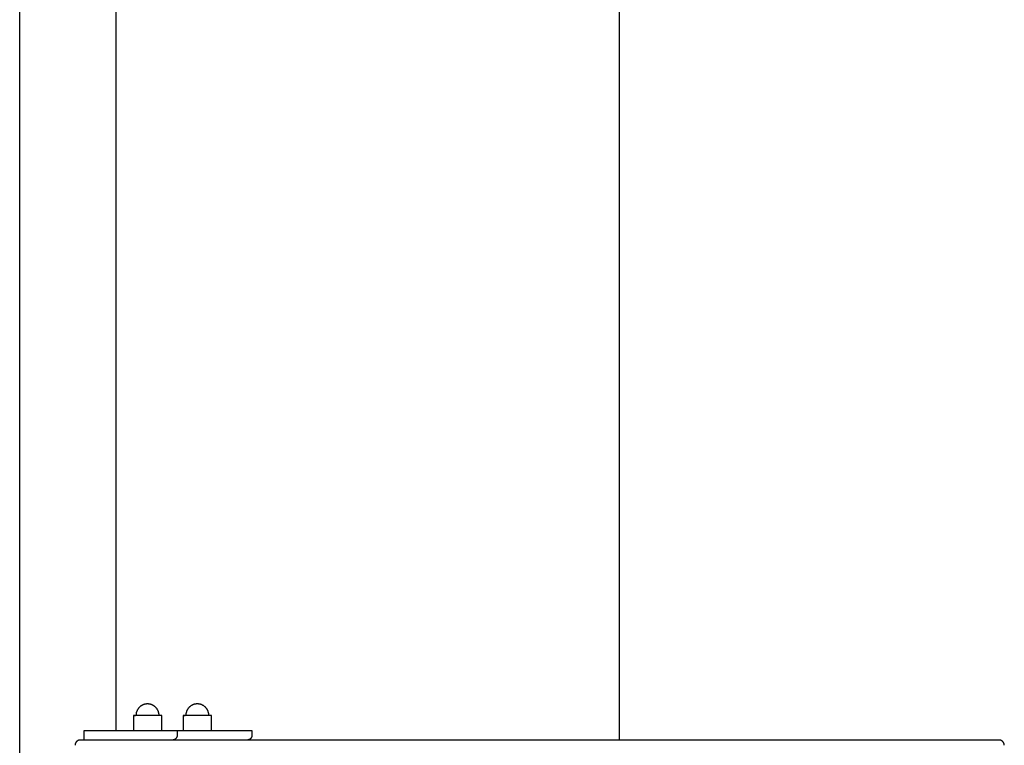
# Model space of a CAD drawing. Units: millimetres. Extents: x -1646 to 31754, y -2000 to 4000.
# Drawn here: x -50 to 973, y 1035 to 1789 of the extents above; entities that cross this region are included whole.
import ezdxf

# ---------------------------------------------------------------- set-up
doc = ezdxf.new("R2010")
doc.units = ezdxf.units.MM
doc.layers.add('ORG6008CY 2D', color=7, linetype='Continuous', true_color=0x000000)
doc.layers.add('ORG6008CY Sikkerhedszone', color=7, linetype='Continuous', true_color=0x000000)

msp = doc.modelspace()

# ---------------------------------------------------------------- linework, layer by layer
at = {"layer": 'ORG6008CY 2D', "color": 18, "lineweight": -3, "true_color": 0x000000}
for points in [[(-50, 5), (-50, 1995)], [(50, 1995), (50, 1050.4)], [(82.8, 1077.9), (82.5, 1077.9), (82.2, 1077.9), (82, 1077.9), (81.7, 1077.9), (81.4, 1077.8), (81.2, 1077.8), (80.9, 1077.8), (80.7, 1077.7), (80.4, 1077.7), (80.2, 1077.6), (79.9, 1077.5), (79.7, 1077.5), (79.4, 1077.4), (79.2, 1077.3), (78.9, 1077.2), (78.7, 1077.2), (78.4, 1077.1), (78.1, 1077), (77.9, 1076.8), (77.6, 1076.7), (77.3, 1076.6), (77, 1076.4), (76.8, 1076.3), (76.5, 1076.1), (76.2, 1075.9), (76, 1075.8), (75.7, 1075.6), (75.5, 1075.4), (75.3, 1075.2), (75, 1075), (74.8, 1074.8), (74.6, 1074.6), (74.4, 1074.4), (74.1, 1074.2), (73.9, 1074), (73.7, 1073.7), (73.5, 1073.5), (73.3, 1073.2), (73.2, 1073), (73, 1072.8), (72.8, 1072.5), (72.6, 1072.2), (72.5, 1072), (72.3, 1071.7), (72.2, 1071.4), (72.1, 1071.2), (71.9, 1070.9), (71.8, 1070.6), (71.7, 1070.3), (71.6, 1070.1), (71.5, 1069.8), (71.4, 1069.5), (71.3, 1069.3), (71.2, 1069), (71.2, 1068.7), (71.1, 1068.4), (71, 1068.2), (71, 1067.9), (71, 1067.6), (70.9, 1067.3), (70.9, 1067), (70.9, 1066.8), (70.9, 1066.5), (70.8, 1066.2), (70.8, 1065.9)], [(94.8, 1065.9), (94.8, 1066.2), (94.8, 1066.5), (94.8, 1066.8), (94.8, 1067), (94.8, 1067.3), (94.7, 1067.6), (94.7, 1067.9), (94.6, 1068.2), (94.6, 1068.4), (94.5, 1068.7), (94.4, 1069), (94.4, 1069.3), (94.3, 1069.5), (94.2, 1069.8), (94.1, 1070.1), (94, 1070.3), (93.9, 1070.6), (93.8, 1070.9), (93.6, 1071.2), (93.5, 1071.4), (93.3, 1071.7), (93.2, 1072), (93, 1072.2), (92.9, 1072.5), (92.7, 1072.8), (92.5, 1073), (92.3, 1073.2), (92.1, 1073.5), (91.9, 1073.7), (91.7, 1074), (91.5, 1074.2), (91.3, 1074.4), (91.1, 1074.6), (90.9, 1074.8), (90.6, 1075), (90.4, 1075.2), (90.2, 1075.4), (89.9, 1075.6), (89.7, 1075.8), (89.4, 1075.9), (89.2, 1076.1), (88.9, 1076.3), (88.6, 1076.4), (88.4, 1076.6), (88.1, 1076.7), (87.8, 1076.8), (87.5, 1077), (87.3, 1077.1), (87, 1077.2), (86.8, 1077.2), (86.5, 1077.3), (86.3, 1077.4), (86, 1077.5), (85.8, 1077.5), (85.5, 1077.6), (85.3, 1077.7), (85, 1077.7), (84.7, 1077.8), (84.5, 1077.8), (84.2, 1077.8), (84, 1077.9), (83.7, 1077.9), (83.5, 1077.9), (83.2, 1077.9), (82.8, 1077.9)], [(134.6, 1077.9), (134.3, 1077.9), (134, 1077.9), (133.7, 1077.9), (133.5, 1077.9), (133.2, 1077.8), (133, 1077.8), (132.7, 1077.8), (132.4, 1077.7), (132.2, 1077.7), (131.9, 1077.6), (131.7, 1077.5), (131.4, 1077.5), (131.2, 1077.4), (130.9, 1077.3), (130.7, 1077.2), (130.4, 1077.2), (130.2, 1077.1), (129.9, 1076.9), (129.6, 1076.8), (129.3, 1076.7), (129.1, 1076.6), (128.8, 1076.4), (128.5, 1076.3), (128.3, 1076.1), (128, 1075.9), (127.8, 1075.8), (127.5, 1075.6), (127.3, 1075.4), (127, 1075.2), (126.8, 1075), (126.6, 1074.8), (126.3, 1074.6), (126.1, 1074.4), (125.9, 1074.2), (125.7, 1073.9), (125.5, 1073.7), (125.3, 1073.5), (125.1, 1073.2), (124.9, 1073), (124.7, 1072.7), (124.6, 1072.5), (124.4, 1072.2), (124.3, 1072), (124.1, 1071.7), (124, 1071.4), (123.8, 1071.2), (123.7, 1070.9), (123.6, 1070.6), (123.4, 1070.3), (123.3, 1070.1), (123.3, 1069.8), (123.2, 1069.5), (123.1, 1069.3), (123, 1069), (122.9, 1068.7), (122.9, 1068.4), (122.8, 1068.2), (122.8, 1067.9), (122.7, 1067.6), (122.7, 1067.3), (122.7, 1067), (122.6, 1066.8), (122.6, 1066.5), (122.6, 1066.2), (122.6, 1065.9)], [(146.6, 1065.9), (146.6, 1066.2), (146.6, 1066.5), (146.6, 1066.8), (146.6, 1067), (146.5, 1067.3), (146.5, 1067.6), (146.4, 1067.9), (146.4, 1068.2), (146.3, 1068.4), (146.3, 1068.7), (146.2, 1069), (146.1, 1069.3), (146, 1069.5), (146, 1069.8), (145.9, 1070.1), (145.8, 1070.3), (145.6, 1070.6), (145.5, 1070.9), (145.4, 1071.2), (145.3, 1071.4), (145.1, 1071.7), (145, 1072), (144.8, 1072.2), (144.6, 1072.5), (144.5, 1072.7), (144.3, 1073), (144.1, 1073.2), (143.9, 1073.5), (143.7, 1073.7), (143.5, 1073.9), (143.3, 1074.2), (143.1, 1074.4), (142.9, 1074.6), (142.6, 1074.8), (142.4, 1075), (142.2, 1075.2), (141.9, 1075.4), (141.7, 1075.6), (141.4, 1075.8), (141.2, 1075.9), (140.9, 1076.1), (140.7, 1076.3), (140.4, 1076.4), (140.1, 1076.6), (139.9, 1076.7), (139.6, 1076.8), (139.3, 1076.9), (139, 1077.1), (138.8, 1077.2), (138.5, 1077.2), (138.3, 1077.3), (138, 1077.4), (137.8, 1077.5), (137.5, 1077.5), (137.3, 1077.6), (137, 1077.7), (136.8, 1077.7), (136.5, 1077.8), (136.3, 1077.8), (136, 1077.8), (135.7, 1077.9), (135.5, 1077.9), (135.2, 1077.9), (135, 1077.9), (134.6, 1077.9)], [(68.1, 1065.9), (68.1, 1065.9), (68.1, 1065.9), (68.1, 1065.9), (68.1, 1065.9), (68.1, 1065.9), (68.1, 1065.9), (68.2, 1065.9), (68.6, 1065.9), (70.2, 1065.9)], [(68.1, 1065.9), (68.1, 1063.9)], [(70.2, 1065.9), (68.7, 1065.9), (68.2, 1065.9), (68.1, 1065.9), (68.1, 1065.9), (68.1, 1065.9), (68.1, 1065.9), (68.1, 1065.9), (68.1, 1065.9), (68.1, 1065.9)], [(97.6, 1065.9), (97.6, 1065.9), (70.2, 1065.9)], [(97.6, 1063.9), (97.6, 1065.9)], [(122, 1065.9), (120.4, 1065.9), (120, 1065.9), (119.9, 1065.9), (119.9, 1065.9), (119.9, 1065.9), (119.9, 1065.9), (119.9, 1065.9), (119.9, 1065.9), (119.9, 1065.9)], [(119.9, 1065.9), (119.9, 1065.9), (119.9, 1065.9), (119.9, 1065.9), (119.9, 1065.9), (119.9, 1065.9), (119.9, 1065.9), (120, 1065.9), (120.4, 1065.9), (122, 1065.9)], [(119.9, 1065.9), (119.9, 1063.9)], [(149.4, 1065.9), (149.4, 1065.9), (122, 1065.9)], [(149.4, 1063.9), (149.4, 1065.9)], [(68.1, 1063.9), (68.1, 1050.4)], [(97.6, 1050.4), (97.6, 1063.9)], [(119.9, 1063.9), (119.9, 1050.4)], [(149.4, 1050.4), (149.4, 1063.9)], [(17.1, 1050.4), (113.7, 1050.4)], [(17.1, 1040.4), (17.1, 1050.4)], [(78.6, 1050.4), (78.6, 1050.4), (78.6, 1050.4), (78.6, 1050.4), (78.6, 1050.4), (78.6, 1050.4), (78.6, 1050.4), (78.6, 1050.4), (78.6, 1050.4), (78.6, 1050.4), (78.6, 1050.4), (78.6, 1050.4), (78.6, 1050.4)], [(113.7, 1045.4), (113.7, 1045.3), (113.7, 1045.2), (113.7, 1045.1), (113.6, 1045), (113.6, 1044.9), (113.6, 1044.7), (113.6, 1044.6), (113.6, 1044.5), (113.6, 1044.4), (113.5, 1044.3), (113.5, 1044.2), (113.5, 1044), (113.4, 1043.9), (113.4, 1043.8), (113.4, 1043.7), (113.3, 1043.6), (113.3, 1043.5), (113.2, 1043.3), (113.2, 1043.2), (113.1, 1043.1), (113.1, 1043), (113, 1042.9), (112.9, 1042.8), (112.9, 1042.7), (112.8, 1042.6), (112.7, 1042.5), (112.7, 1042.4), (112.6, 1042.3), (112.5, 1042.2), (112.4, 1042.1), (112.3, 1042), (112.2, 1041.9), (112.2, 1041.8), (112.1, 1041.7), (112, 1041.6), (111.9, 1041.5), (111.8, 1041.5), (111.7, 1041.4), (111.6, 1041.3), (111.5, 1041.2), (111.4, 1041.2), (111.3, 1041.1), (111.2, 1041), (111.1, 1041), (110.9, 1040.9), (110.8, 1040.9), (110.7, 1040.8), (110.6, 1040.8), (110.5, 1040.7), (110.4, 1040.7), (110.3, 1040.6), (110.2, 1040.6), (110, 1040.6), (109.9, 1040.5), (109.8, 1040.5), (109.7, 1040.5), (109.6, 1040.5), (109.5, 1040.5), (109.4, 1040.4), (109.3, 1040.4), (109.2, 1040.4), (109, 1040.4), (108.9, 1040.4), (108.8, 1040.4)], [(113.7, 1050.4), (191.3, 1050.4)], [(113.7, 1050.4), (113.7, 1045.4)], [(191.3, 1045.4), (191.3, 1045.3), (191.3, 1045.2), (191.3, 1045.1), (191.3, 1045), (191.3, 1044.8), (191.3, 1044.7), (191.3, 1044.6), (191.2, 1044.5), (191.2, 1044.4), (191.2, 1044.3), (191.2, 1044.1), (191.1, 1044), (191.1, 1043.9), (191.1, 1043.8), (191, 1043.7), (191, 1043.6), (190.9, 1043.5), (190.9, 1043.3), (190.8, 1043.2), (190.8, 1043.1), (190.7, 1043), (190.7, 1042.9), (190.6, 1042.8), (190.5, 1042.7), (190.5, 1042.6), (190.4, 1042.5), (190.3, 1042.4), (190.2, 1042.3), (190.2, 1042.2), (190.1, 1042.1), (190, 1042), (189.9, 1041.9), (189.8, 1041.8), (189.7, 1041.7), (189.6, 1041.6), (189.5, 1041.5), (189.4, 1041.4), (189.3, 1041.4), (189.2, 1041.3), (189.1, 1041.2), (189, 1041.2), (188.9, 1041.1), (188.8, 1041), (188.7, 1041), (188.6, 1040.9), (188.5, 1040.9), (188.4, 1040.8), (188.3, 1040.8), (188.2, 1040.7), (188, 1040.7), (187.9, 1040.6), (187.8, 1040.6), (187.7, 1040.6), (187.6, 1040.5), (187.5, 1040.5), (187.4, 1040.5), (187.3, 1040.5), (187.1, 1040.5), (187, 1040.4), (186.9, 1040.4), (186.8, 1040.4), (186.7, 1040.4), (186.6, 1040.4), (186.5, 1040.4)], [(191.3, 1050.4), (191.3, 1045.4)], [(13, 1040.4), (12.9, 1040.4), (12.7, 1040.4), (12.6, 1040.4), (12.5, 1040.4), (12.3, 1040.4), (12.2, 1040.3), (12.1, 1040.3), (11.9, 1040.3), (11.8, 1040.3), (11.7, 1040.2), (11.5, 1040.2), (11.4, 1040.2), (11.3, 1040.1), (11.1, 1040.1), (11, 1040), (10.9, 1040), (10.8, 1039.9), (10.6, 1039.9), (10.5, 1039.8), (10.4, 1039.7), (10.3, 1039.7), (10.1, 1039.6), (10, 1039.5), (9.9, 1039.4), (9.8, 1039.3), (9.7, 1039.3), (9.6, 1039.2), (9.5, 1039.1), (9.3, 1039), (9.2, 1038.9), (9.1, 1038.8), (9, 1038.7), (9, 1038.6), (8.9, 1038.5), (8.8, 1038.4), (8.7, 1038.3), (8.6, 1038.2), (8.5, 1038), (8.4, 1037.9), (8.4, 1037.8), (8.3, 1037.7), (8.2, 1037.6), (8.2, 1037.4), (8.1, 1037.3), (8, 1037.2), (8, 1037.1), (7.9, 1036.9), (7.9, 1036.8), (7.8, 1036.7), (7.8, 1036.6), (7.8, 1036.4), (7.7, 1036.3), (7.7, 1036.2), (7.7, 1036.1), (7.6, 1036), (7.6, 1035.9), (7.6, 1035.7), (7.6, 1035.6), (7.6, 1035.5), (7.6, 1035.4), (7.6, 1035.3), (7.5, 1035.2), (7.5, 1035), (7.5, 1034.9)], [(155.5, 1040.4), (13, 1040.4)], [(31.6, 1040.4), (31.5, 1040.4), (31.3, 1040.4), (31.2, 1040.4), (31.1, 1040.4)], [(108.8, 1040.4), (31.6, 1040.4)], [(94.7, 1040.4), (94.7, 1040.4)], [(109.2, 1040.4), (109.1, 1040.4), (109, 1040.4), (108.9, 1040.4), (108.8, 1040.4)], [(186.5, 1040.4), (108.8, 1040.4)], [(186.5, 1040.4), (109.2, 1040.4)], [(967.7, 1040.4), (155.5, 1040.4)], [(973.3, 1034.9), (973.3, 1035), (973.3, 1035.2), (973.3, 1035.3), (973.3, 1035.4), (973.3, 1035.6), (973.3, 1035.7), (973.2, 1035.8), (973.2, 1036), (973.2, 1036.1), (973.1, 1036.2), (973.1, 1036.4), (973.1, 1036.5), (973, 1036.6), (973, 1036.8), (972.9, 1036.9), (972.9, 1037), (972.8, 1037.1), (972.8, 1037.3), (972.7, 1037.4), (972.6, 1037.5), (972.6, 1037.6), (972.5, 1037.7), (972.4, 1037.9), (972.3, 1038), (972.3, 1038.1), (972.2, 1038.2), (972.1, 1038.3), (972, 1038.4), (971.9, 1038.5), (971.8, 1038.6), (971.7, 1038.7), (971.6, 1038.8), (971.5, 1038.9), (971.4, 1039), (971.3, 1039.1), (971.2, 1039.2), (971.1, 1039.2), (971, 1039.3), (970.9, 1039.4), (970.8, 1039.5), (970.7, 1039.6), (970.6, 1039.6), (970.4, 1039.7), (970.3, 1039.8), (970.2, 1039.8), (970.1, 1039.9), (969.9, 1039.9), (969.8, 1040), (969.7, 1040), (969.6, 1040.1), (969.4, 1040.1), (969.3, 1040.2), (969.2, 1040.2), (969, 1040.2), (968.9, 1040.3), (968.8, 1040.3), (968.6, 1040.3), (968.5, 1040.3), (968.4, 1040.3), (968.2, 1040.4), (968.1, 1040.4), (968, 1040.4), (967.8, 1040.4), (967.7, 1040.4)]]:
    msp.add_lwpolyline(points, dxfattribs=at)
at = {"layer": 'ORG6008CY Sikkerhedszone', "color": 18, "lineweight": -3, "true_color": 0x000000}
msp.add_lwpolyline([(573, 1995), (573, 1040.4)], dxfattribs=at)

doc.saveas('drawing.dxf')
